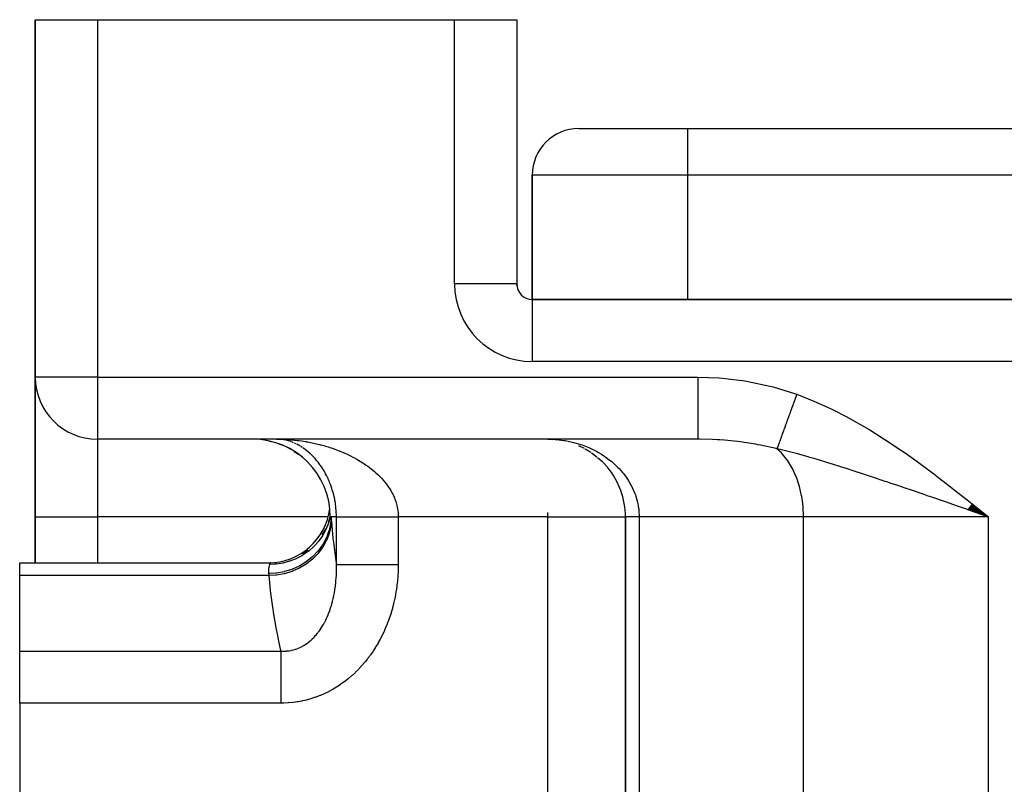
# Model space of a CAD drawing. Extents: x 24 to 1506, y -841 to 283.
# Drawn here: x 442 to 505, y -504 to -455 of the extents above; entities that cross this region are included whole.
import ezdxf

# ---------------------------------------------------------------- set-up
doc = ezdxf.new("R2010")
doc.units = 0
doc.linetypes.add('DASHED', pattern=[11.05, 8.7, -2.35])
doc.layers.get('0').update_dxf_attribs({"linetype": 'CONTINUOUS'})
doc.layers.add('NEVIDI', color=4, linetype='DASHED')

msp = doc.modelspace()

# ---------------------------------------------------------------- linework, layer by layer
at = {"color": 2}
for p, q in [((443, -455.020944), (443, -478.020944)), ((443, -455.020944), (447, -455.020944)), ((443, -478.020944), (443, -455.020944)), ((447, -455.020944), (470, -455.020944)), ((470, -455.020944), (474, -455.020944)), ((474, -455.020944), (474, -472.020944)), ((474, -455.020944), (474, -472.020944)), ((478, -462.020944), (485, -462.020944)), ((485, -462.020944), (601, -462.020944)), ((485, -462.020944), (601, -462.020944)), ((475, -473.020944), (475, -465.020944)), ((475, -465.020944), (475, -473.020944)), ((474, -472.020944), (473.993023, -472.020944)), ((474, -472.130634), (474, -472.020944)), ((474, -472.130634), (474, -472.020944)), ((474, -472.130634), (474, -472.020944)), ((611, -473.020944), (475, -473.020944)), ((475, -473.020944), (611, -473.020944)), ((475, -473.020944), (475, -473.027922)), ((443, -487.020944), (443, -478.020944)), ((443.003244, -478.020944), (443, -478.020944)), ((443, -478.020944), (443, -487.020944)), ((447, -482.0177), (447, -482.020944)), ((485.659967, -482.020944), (447, -482.020944)), ((485.659967, -482.020944), (447, -482.020944)), ((458.071307, -482.137545), (458.291934, -482.197841)), ((458.533428, -482.020944), (458.683222, -482.025006)), ((458.671551, -482.024657), (458.58545, -482.021473)), ((458.634868, -482.298672), (458.910455, -482.40661)), ((476, -482.020944), (476.503271, -482.045845)), ((476, -482.024997), (476, -482.020944)), ((476, -482.020944), (476.330383, -482.038194)), ((459.174143, -482.523164), (459.45695, -482.670329)), ((459.678728, -482.805214), (459.959907, -482.991901)), ((477.967998, -482.424535), (478.347986, -482.605861)), ((478.405102, -482.637397), (478.767941, -482.856072)), ((478.819929, -482.892022), (479.1644, -483.148395)), ((460.123575, -483.123349), (460.357757, -483.317532)), ((479.211801, -483.18893), (479.534191, -483.482283)), ((479.576873, -483.527238), (479.869758, -483.852321)), ((503.289598, -486.211917), (504.376476, -487.020944)), ((503.30057, -486.198157), (504.376476, -487.020944)), ((503.311542, -486.184398), (504.376476, -487.020944)), ((503.428951, -486.692689), (503.019364, -486.550851)), ((503.026934, -486.54131), (504.376476, -487.020944)), ((503.037834, -486.527642), (504.376476, -487.020944)), ((503.048739, -486.513967), (504.376476, -487.020944)), ((503.059649, -486.500285), (504.376476, -487.020944)), ((503.070564, -486.486596), (504.376476, -487.020944)), ((503.081484, -486.472902), (504.376476, -487.020944)), ((503.092409, -486.459202), (504.376476, -487.020944)), ((503.103338, -486.445496), (504.376476, -487.020944)), ((503.114271, -486.431786), (504.376476, -487.020944)), ((503.125208, -486.41807), (504.376476, -487.020944)), ((503.136149, -486.404349), (504.376476, -487.020944)), ((503.147094, -486.390624), (504.376476, -487.020944)), ((503.158041, -486.376895), (504.376476, -487.020944)), ((503.168992, -486.363162), (504.376476, -487.020944)), ((503.179946, -486.349425), (504.376476, -487.020944)), ((503.190903, -486.335685), (504.376476, -487.020944)), ((503.201862, -486.321942), (504.376476, -487.020944)), ((503.212823, -486.308196), (504.376476, -487.020944)), ((503.223786, -486.294448), (504.376476, -487.020944)), ((503.234751, -486.280697), (504.376476, -487.020944)), ((503.245718, -486.266944), (504.376476, -487.020944)), ((503.256687, -486.253189), (504.376476, -487.020944)), ((503.267656, -486.239433), (504.376476, -487.020944)), ((503.278627, -486.225675), (504.376476, -487.020944)), ((504.376476, -487.020944), (503.428951, -486.692689)), ((443, -487.020944), (443, -489.977725)), ((443, -489.977725), (443, -487.020944)), ((461.88145, -487.390315), (462, -487.020944)), ((461.906577, -487.359184), (461.892767, -487.400836)), ((462.000001, -487.020941), (461.906577, -487.359184)), ((462.000023, -487.020944), (462, -487.020944)), ((462.002819, -487.020944), (462.000023, -487.020944)), ((462.003628, -487.020944), (462.002819, -487.020944)), ((462.011653, -487.020944), (462.003628, -487.020944)), ((462.011657, -487.020944), (462.011653, -487.020944)), ((462.013231, -487.020944), (462.011657, -487.020944)), ((462.026298, -487.020944), (462.013231, -487.020944)), ((462.028586, -487.020944), (462.026298, -487.020944)), ((462.04531, -487.020944), (462.028586, -487.020944)), ((480.995947, -487.020944), (481, -487.020944)), ((481, -487.020944), (481, -549.020944)), ((481, -549.020944), (481, -487.020944)), ((461.477868, -488.18272), (461.701726, -487.797721)), ((460.203091, -489.407469), (460.571183, -489.15663)), ((442, -489.977725), (458.138339, -489.977726)), ((442, -490.804404), (442, -489.977725)), ((458.136732, -489.981693), (458.524429, -489.962974)), ((458.138339, -489.977726), (458.136732, -489.981693)), ((442, -495.655204), (442, -490.804404)), ((442, -499.013592), (442, -495.655204)), ((442, -499.013592), (442, -509.346607))]:
    msp.add_line(p, q, dxfattribs=at)
for centre, radius, start, end in [((478, -465.020944), 3, 90, 180), ((475, -472.020944), 1, 180, 270), ((447, -478.020944), 4, 180, 270), ((457, -487.020944), 5, 0, 90), ((476, -487.020944), 5, 0, 39.578327), ((458, -485.977725), 4, 270, 352.927636)]:
    msp.add_arc(centre, radius, start, end, dxfattribs=at)
at = {"layer": 'NEVIDI', "color": 7, "linetype": 'CONTINUOUS'}
for p, q in [((447, -455.020944), (447, -478.020944)), ((470, -472.020944), (470, -455.020944)), ((485, -462.020944), (485, -465.020944)), ((485, -465.020944), (475, -465.020944)), ((485, -465.020944), (485, -473.020944)), ((601, -465.020944), (485, -465.020944)), ((473.993023, -472.020944), (470, -472.020944)), ((475, -473.027922), (475, -477.020944)), ((611, -477.020944), (475, -477.020944)), ((447, -478.020944), (443.003244, -478.020944)), ((447, -478.020944), (485.659967, -478.020944)), ((447, -478.020944), (447, -482.0177)), ((485.659967, -478.020944), (487.040474, -478.071902)), ((485.659967, -478.020944), (485.659967, -478.246368)), ((485.659967, -478.246368), (485.659967, -478.462974)), ((485.659967, -478.462974), (485.659967, -478.485874)), ((485.659967, -478.485874), (485.659967, -478.747281)), ((487.040474, -478.071902), (487.252934, -478.088818)), ((487.252934, -478.088818), (488.682442, -478.265883)), ((488.682442, -478.265883), (488.893, -478.301288)), ((488.893, -478.301288), (490.302189, -478.601718)), ((490.302189, -478.601718), (490.508188, -478.655278)), ((485.659967, -478.747281), (485.659967, -478.989221)), ((485.659967, -478.989221), (485.659967, -479.011576)), ((485.659967, -479.011576), (485.659967, -479.236639)), ((485.659967, -479.236639), (485.659967, -479.498214)), ((490.508188, -478.655278), (491.893754, -479.084062)), ((491.893754, -479.084062), (492.029637, -479.132838)), ((491.987781, -479.248035), (491.935137, -479.392914)), ((491.994955, -479.228292), (491.987781, -479.248035)), ((492.029639, -479.132839), (491.994955, -479.228292)), ((492.029637, -479.132838), (492.764929, -479.414831)), ((485.659967, -479.498214), (485.659967, -479.519606)), ((485.659967, -479.519606), (485.659967, -479.706584)), ((485.659967, -479.706584), (485.659967, -479.980961)), ((491.75722, -479.882551), (491.7502, -479.901873)), ((491.763852, -479.864299), (491.75722, -479.882551)), ((491.769753, -479.84806), (491.763852, -479.864299)), ((491.809091, -479.7398), (491.769753, -479.84806)), ((491.816169, -479.72032), (491.809091, -479.7398)), ((491.868395, -479.576591), (491.816169, -479.72032)), ((491.875512, -479.557005), (491.868395, -479.576591)), ((491.90211, -479.483806), (491.875512, -479.557005)), ((491.908119, -479.467269), (491.90211, -479.483806)), ((491.92799, -479.412582), (491.908119, -479.467269)), ((491.935137, -479.392914), (491.92799, -479.412582)), ((492.764929, -479.414831), (493.140332, -479.570215)), ((493.140332, -479.570215), (494.002567, -479.955708)), ((485.659967, -479.980961), (485.659967, -480.001027)), ((485.659967, -480.001027), (485.659967, -480.149648)), ((485.659967, -480.149648), (485.659967, -480.428501)), ((485.659967, -480.428501), (485.659967, -480.446874)), ((485.659967, -480.446874), (485.659967, -480.559002)), ((491.527792, -480.513956), (491.521133, -480.532284)), ((491.5772, -480.377982), (491.527792, -480.513956)), ((491.58397, -480.359352), (491.5772, -480.377982)), ((491.628383, -480.237123), (491.58397, -480.359352)), ((491.634141, -480.221277), (491.628383, -480.237123)), ((491.641013, -480.202364), (491.634141, -480.221277)), ((491.691845, -480.062469), (491.641013, -480.202364)), ((491.698796, -480.043341), (491.691845, -480.062469)), ((491.7502, -479.901873), (491.698796, -480.043341)), ((494.002567, -479.955708), (494.368628, -480.131193)), ((494.368628, -480.131193), (495.208907, -480.55993)), ((485.659967, -480.559002), (485.659967, -480.833018)), ((485.659967, -480.833018), (485.659967, -480.849373)), ((485.659967, -480.849373), (485.659967, -480.927979)), ((485.659967, -480.927979), (485.659967, -481.187328)), ((491.307676, -481.119734), (491.263471, -481.241391)), ((491.313784, -481.102925), (491.307676, -481.119734)), ((491.359204, -480.977925), (491.313784, -481.102925)), ((491.36546, -480.960709), (491.359204, -480.977925)), ((491.371402, -480.944355), (491.36546, -480.960709)), ((491.376698, -480.92978), (491.371402, -480.944355)), ((491.412031, -480.83254), (491.376698, -480.92978)), ((491.418434, -480.81492), (491.412031, -480.83254)), ((491.466042, -480.683898), (491.418434, -480.81492)), ((491.472589, -480.66588), (491.466042, -480.683898)), ((491.497119, -480.598373), (491.472589, -480.66588)), ((491.502653, -480.583142), (491.497119, -480.598373)), ((491.521133, -480.532284), (491.502653, -480.583142)), ((495.208907, -480.55993), (495.565428, -480.752492)), ((495.565428, -480.752492), (496.385063, -481.21843)), ((485.659967, -481.187328), (485.659967, -481.201329)), ((485.659967, -481.201329), (485.659967, -481.250712)), ((485.659967, -481.250712), (485.659967, -481.485047)), ((485.659967, -481.485047), (485.659967, -481.496492)), ((485.659967, -481.496492), (485.659967, -481.522064)), ((485.659967, -481.522064), (485.659967, -481.72086)), ((485.659967, -481.72086), (485.659967, -481.729561)), ((485.659967, -481.729561), (485.659967, -481.73771)), ((485.659967, -481.73771), (485.659967, -481.890558)), ((491.072775, -481.7662), (491.044692, -481.843487)), ((491.077904, -481.752083), (491.072775, -481.7662)), ((491.116436, -481.646041), (491.077904, -481.752083)), ((491.121779, -481.631336), (491.116436, -481.646041)), ((491.141915, -481.57592), (491.121779, -481.631336)), ((491.146506, -481.563286), (491.141915, -481.57592)), ((491.161847, -481.521065), (491.146506, -481.563286)), ((491.167397, -481.505793), (491.161847, -481.521065)), ((491.208913, -481.391537), (491.167397, -481.505793)), ((491.214651, -481.375745), (491.208913, -481.391537)), ((491.252587, -481.271344), (491.214651, -481.375745)), ((491.257549, -481.257687), (491.252587, -481.271344)), ((491.263471, -481.241391), (491.257549, -481.257687)), ((496.385063, -481.21843), (496.734727, -481.426771)), ((496.734727, -481.426771), (497.536812, -481.925373)), ((447, -482.020944), (447, -487.020944)), ((458.533428, -482.020944), (458.714243, -482.02239)), ((458.714243, -482.02239), (458.823314, -482.024658)), ((458.823314, -482.024658), (459.00383, -482.030711)), ((459.085971, -482.079744), (458.989704, -482.060926)), ((459.00383, -482.030711), (459.1127, -482.035745)), ((459.1127, -482.035745), (459.292661, -482.046348)), ((459.224028, -482.112611), (459.167333, -482.098552)), ((459.276066, -482.126885), (459.224028, -482.112611)), ((459.355264, -482.150599), (459.276066, -482.126885)), ((459.292661, -482.046348), (459.401236, -482.054121)), ((459.36199, -482.152724), (459.355264, -482.150599)), ((459.401236, -482.054121), (459.483658, -482.060713)), ((459.499883, -482.20014), (459.413864, -482.169698)), ((459.483658, -482.060713), (459.580719, -482.069243)), ((459.637856, -482.255012), (459.551869, -482.219936)), ((459.580719, -482.069243), (459.68903, -482.079743)), ((459.68903, -482.079743), (459.868169, -482.099389)), ((459.775758, -482.317422), (459.689797, -482.277622)), ((459.833534, -482.345862), (459.827481, -482.342818)), ((459.913384, -482.387435), (459.833534, -482.345862)), ((459.868169, -482.099389), (459.976097, -482.112604)), ((459.964898, -482.415673), (459.913384, -482.387435)), ((460.050371, -482.465023), (459.964898, -482.415673)), ((459.976097, -482.112604), (460.15457, -482.136744)), ((460.15457, -482.136744), (460.262411, -482.152723)), ((460.262411, -482.152723), (460.428331, -482.179373)), ((460.428331, -482.179373), (460.440373, -482.181405)), ((460.440373, -482.181405), (460.547903, -482.200145)), ((460.547903, -482.200145), (460.725525, -482.233453)), ((460.725525, -482.233453), (460.832621, -482.254968)), ((460.832621, -482.254968), (461.00968, -482.292937)), ((461.00968, -482.292937), (461.116457, -482.3173)), ((461.116457, -482.3173), (461.29292, -482.360021)), ((461.29292, -482.360021), (461.352054, -482.375033)), ((461.352054, -482.375033), (461.399436, -482.387316)), ((461.399436, -482.387316), (461.575068, -482.43485)), ((476, -482.020944), (476.465957, -482.037071)), ((476.465957, -482.037071), (476.544995, -482.043012)), ((476.544995, -482.043012), (476.562576, -482.04446)), ((476.562576, -482.04446), (477.022918, -482.098952)), ((477.022918, -482.098952), (477.117526, -482.114151)), ((477.117526, -482.114151), (477.316268, -482.150608)), ((477.316268, -482.150608), (477.571181, -482.206525)), ((477.571181, -482.206525), (477.665116, -482.229781)), ((477.665116, -482.229781), (478.066571, -482.345863)), ((478.066571, -482.345863), (478.112051, -482.360772)), ((478.112051, -482.360772), (478.203651, -482.391922)), ((478.203651, -482.391922), (478.634453, -482.559419)), ((485.659967, -481.890558), (485.659967, -481.894186)), ((485.659967, -481.894186), (485.659967, -481.896296)), ((485.659967, -481.896296), (485.659967, -481.989128)), ((485.659967, -481.989128), (485.659967, -481.991083)), ((485.659967, -481.991083), (485.659967, -481.993838)), ((485.659967, -481.993838), (485.659967, -482.020944)), ((485.773098, -482.021257), (485.659975, -482.020944)), ((486.615554, -482.043003), (485.773098, -482.021257)), ((486.914115, -482.058803), (486.615554, -482.043003)), ((487.083126, -482.069595), (486.914115, -482.058803)), ((487.372421, -482.091159), (487.083126, -482.069595)), ((487.993493, -482.150631), (487.372421, -482.091159)), ((488.21912, -482.176686), (487.993493, -482.150631)), ((488.38695, -482.197605), (488.21912, -482.176686)), ((489.363964, -482.345864), (488.38695, -482.197605)), ((489.51847, -482.373523), (489.363964, -482.345864)), ((489.686189, -482.404874), (489.51847, -482.373523)), ((490.701141, -482.625256), (489.686189, -482.404874)), ((490.852137, -482.373414), (490.826286, -482.444554)), ((490.855786, -482.363369), (490.852137, -482.373414)), ((490.869698, -482.325083), (490.855786, -482.363369)), ((490.872891, -482.316298), (490.869698, -482.325083)), ((490.883622, -482.286765), (490.872891, -482.316298)), ((490.887538, -482.275988), (490.883622, -482.286765)), ((490.917306, -482.194064), (490.887538, -482.275988)), ((490.921476, -482.182588), (490.917306, -482.194064)), ((490.949434, -482.105645), (490.921476, -482.182588)), ((490.953132, -482.095469), (490.949434, -482.105645)), ((490.957559, -482.083283), (490.953132, -482.095469)), ((490.991039, -481.991145), (490.957559, -482.083283)), ((490.99571, -481.978289), (490.991039, -481.991145)), ((491.030948, -481.881312), (490.99571, -481.978289)), ((491.035844, -481.867838), (491.030948, -481.881312)), ((491.040517, -481.854976), (491.035844, -481.867838)), ((491.044692, -481.843487), (491.040517, -481.854976)), ((497.536812, -481.925373), (497.879781, -482.147032)), ((497.879781, -482.147032), (498.66704, -482.673877)), ((460.186464, -482.550195), (460.101511, -482.496065)), ((460.296543, -482.625223), (460.237181, -482.584066)), ((460.321379, -482.642933), (460.296543, -482.625223)), ((460.371655, -482.679688), (460.321379, -482.642933)), ((460.455113, -482.74343), (460.371655, -482.679688)), ((460.50492, -482.783138), (460.455113, -482.74343)), ((460.587259, -482.851608), (460.50492, -482.783138)), ((460.636373, -482.894179), (460.587259, -482.851608)), ((460.717554, -482.967487), (460.636373, -482.894179)), ((460.735033, -482.983765), (460.717554, -482.967487)), ((460.76606, -483.013102), (460.735033, -482.983765)), ((460.845569, -483.090933), (460.76606, -483.013102)), ((461.575068, -482.43485), (461.6808, -482.465014)), ((461.6808, -482.465014), (461.854979, -482.517302)), ((461.854979, -482.517302), (461.959418, -482.550239)), ((461.959418, -482.550239), (462.131427, -482.60715)), ((462.131427, -482.60715), (462.23458, -482.64291)), ((462.23458, -482.64291), (462.23932, -482.644583)), ((462.23932, -482.644583), (462.404818, -482.704683)), ((462.404818, -482.704683), (462.507039, -482.743473)), ((462.507039, -482.743473), (462.675252, -482.810172)), ((462.675252, -482.810172), (462.775834, -482.851815)), ((462.775834, -482.851815), (462.941295, -482.923297)), ((462.941295, -482.923297), (463.039988, -482.967761)), ((463.039988, -482.967761), (463.074767, -482.983765)), ((463.074767, -482.983765), (463.202039, -483.043865)), ((463.202039, -483.043865), (463.298566, -483.0911)), ((478.634453, -482.559419), (478.721521, -482.597691)), ((478.721521, -482.597691), (478.782007, -482.6252)), ((478.782007, -482.6252), (479.130772, -482.799333)), ((479.130772, -482.799333), (479.21417, -482.845112)), ((479.21417, -482.845112), (479.449679, -482.983765)), ((479.449679, -482.983765), (479.603148, -483.082086)), ((490.75576, -482.638664), (490.701141, -482.625256)), ((490.771471, -482.595405), (490.755753, -482.638659)), ((490.957638, -482.686463), (490.755753, -482.638659)), ((491.041823, -482.905732), (490.755757, -482.638663)), ((490.774281, -482.587674), (490.771471, -482.595405)), ((490.796008, -482.527881), (490.774281, -482.587674)), ((490.799104, -482.519362), (490.796008, -482.527881)), ((490.802071, -482.511196), (490.799104, -482.519362)), ((490.804734, -482.503866), (490.802071, -482.511196)), ((490.822912, -482.45384), (490.804734, -482.503866)), ((490.826286, -482.444554), (490.822912, -482.45384)), ((491.73585, -482.881668), (490.957638, -482.686463)), ((491.114492, -482.983756), (491.041823, -482.905732)), ((491.398664, -483.335879), (491.114492, -482.983756)), ((491.827559, -482.905731), (491.73585, -482.881668)), ((492.076889, -482.972183), (491.827559, -482.905731)), ((492.772768, -483.165004), (492.076889, -482.972183)), ((498.66704, -482.673877), (499.002665, -482.90573)), ((499.002665, -482.90573), (499.775128, -483.454538)), ((460.893052, -483.139299), (460.845569, -483.090933)), ((460.970977, -483.221879), (460.893052, -483.139299)), ((460.99399, -483.247057), (460.970977, -483.221879)), ((461.017359, -483.273006), (460.99399, -483.247057)), ((461.093576, -483.360394), (461.017359, -483.273006)), ((461.138904, -483.414453), (461.093576, -483.360394)), ((461.1393, -483.414932), (461.138904, -483.414453)), ((461.213243, -483.506688), (461.1393, -483.414932)), ((461.257547, -483.563888), (461.213243, -483.506688)), ((461.329942, -483.661191), (461.257547, -483.563888)), ((461.373136, -483.72165), (461.329942, -483.661191)), ((463.298566, -483.0911), (463.456775, -483.171743)), ((463.456775, -483.171743), (463.551328, -483.221936)), ((463.551328, -483.221936), (463.705683, -483.307263)), ((463.705683, -483.307263), (463.797886, -483.360338)), ((463.797886, -483.360338), (463.843408, -483.387148)), ((463.843408, -483.387148), (463.948482, -483.450621)), ((463.948482, -483.450621), (464.038285, -483.506696)), ((464.038285, -483.506696), (464.184955, -483.602117)), ((464.184955, -483.602117), (464.272106, -483.661209)), ((464.272106, -483.661209), (464.414569, -483.761941)), ((479.603148, -483.082086), (479.681539, -483.134915)), ((479.681539, -483.134915), (480.046374, -483.406557)), ((480.046374, -483.406557), (480.056716, -483.414932)), ((480.056716, -483.414932), (480.119182, -483.466384)), ((480.119182, -483.466384), (480.452831, -483.769033)), ((491.45437, -483.414923), (491.398664, -483.335879)), ((491.712939, -483.836201), (491.45437, -483.414923)), ((492.871965, -483.193303), (492.772768, -483.165004)), ((493.221552, -483.294503), (492.871965, -483.193303)), ((493.362188, -483.335831), (493.221552, -483.294503)), ((494.036634, -483.538448), (493.362188, -483.335831)), ((494.393919, -483.648446), (494.036634, -483.538448)), ((494.992346, -483.83624), (494.393919, -483.648446)), ((499.775128, -483.454538), (500.103774, -483.694)), ((461.44352, -483.824317), (461.373136, -483.72165)), ((461.485436, -483.888071), (461.44352, -483.824317)), ((461.500187, -483.910998), (461.485436, -483.888071)), ((461.553724, -483.99648), (461.500187, -483.910998)), ((461.594132, -484.06349), (461.553724, -483.99648)), ((461.659587, -484.176992), (461.594132, -484.06349)), ((461.698126, -484.246938), (461.659587, -484.176992)), ((461.760145, -484.364886), (461.698126, -484.246938)), ((464.414569, -483.761941), (464.499122, -483.824319)), ((464.499122, -483.824319), (464.530949, -483.848328)), ((464.530949, -483.848328), (464.63721, -483.930691)), ((464.63721, -483.930691), (464.718908, -483.996447)), ((464.718908, -483.996447), (464.851683, -484.108211)), ((464.851683, -484.108211), (464.92976, -484.177008)), ((464.92976, -484.177008), (465.055665, -484.293268)), ((465.055665, -484.293268), (465.124604, -484.359975)), ((480.452831, -483.769033), (480.51887, -483.835217)), ((480.51887, -483.835217), (480.591732, -483.910998)), ((480.591732, -483.910998), (480.816717, -484.165721)), ((480.816717, -484.165721), (480.874601, -484.237045)), ((480.874601, -484.237045), (481.044521, -484.463069)), ((491.753016, -483.91099), (491.712939, -483.836201)), ((491.978663, -484.397171), (491.753016, -483.91099)), ((495.233466, -483.913027), (494.992346, -483.83624)), ((495.351241, -483.950745), (495.233466, -483.913027)), ((495.601252, -484.031245), (495.351241, -483.950745)), ((496.464525, -484.313226), (495.601252, -484.031245)), ((496.718712, -484.397285), (496.464525, -484.313226)), ((500.103774, -483.694), (500.863174, -484.259515)), ((500.863174, -484.259515), (501.187266, -484.505539)), ((461.796476, -484.437371), (461.760145, -484.364886)), ((461.809023, -484.463037), (461.796476, -484.437371)), ((461.854867, -484.559775), (461.809023, -484.463037)), ((461.888968, -484.635007), (461.854867, -484.559775)), ((461.943615, -484.762142), (461.888968, -484.635007)), ((461.975482, -484.840489), (461.943615, -484.762142)), ((462.02617, -484.972547), (461.975482, -484.840489)), ((465.124604, -484.359975), (465.129549, -484.364849)), ((465.129549, -484.364849), (465.24814, -484.485563)), ((465.24814, -484.485563), (465.317396, -484.559723)), ((465.317396, -484.559723), (465.428516, -484.685108)), ((465.428516, -484.685108), (465.493231, -484.762211)), ((465.493231, -484.762211), (465.596378, -484.892286)), ((465.596378, -484.892286), (465.612828, -484.913937)), ((465.612828, -484.913937), (465.6563, -484.97248)), ((481.044521, -484.463069), (481.131518, -484.590068)), ((481.131518, -484.590068), (481.180799, -484.666024)), ((481.180799, -484.666024), (481.396019, -485.041286)), ((492.005055, -484.463029), (491.978663, -484.397171)), ((492.190775, -485.008106), (492.005055, -484.463029)), ((496.842569, -484.438392), (496.718712, -484.397285)), ((497.728117, -484.73475), (496.842569, -484.438392)), ((497.82298, -484.766721), (497.728117, -484.73475)), ((498.114447, -484.865182), (497.82298, -484.766721)), ((498.535774, -485.008072), (498.114447, -484.865182)), ((501.187266, -484.505539), (501.936722, -485.083573)), ((462.055564, -485.053924), (462.02617, -484.972547)), ((462.058093, -485.061111), (462.055564, -485.053924)), ((462.102013, -485.191062), (462.058093, -485.061111)), ((462.128763, -485.27561), (462.102013, -485.191062)), ((462.170498, -485.417497), (462.128763, -485.27561)), ((462.194159, -485.504448), (462.170498, -485.417497)), ((462.230337, -485.648956), (462.194159, -485.504448)), ((465.6563, -484.97248), (465.751088, -485.107531)), ((465.751088, -485.107531), (465.80598, -485.191072)), ((465.80598, -485.191072), (465.891868, -485.331255)), ((465.891868, -485.331255), (465.940963, -485.41755)), ((465.940963, -485.41755), (465.98593, -485.501332)), ((465.98593, -485.501332), (466.016515, -485.561327)), ((466.016515, -485.561327), (466.058807, -485.648985)), ((481.396019, -485.041286), (481.406094, -485.061009)), ((481.406094, -485.061009), (481.436442, -485.121872)), ((481.436442, -485.121872), (481.607599, -485.518102)), ((481.607599, -485.518102), (481.638262, -485.602194)), ((492.205951, -485.061105), (492.190775, -485.008106)), ((492.345236, -485.657371), (492.205951, -485.061105)), ((499.019067, -485.172673), (498.535774, -485.008072)), ((499.41398, -485.307641), (499.019067, -485.172673)), ((500.238107, -485.590405), (499.41398, -485.307641)), ((500.334239, -485.62347), (500.238107, -485.590405)), ((501.936722, -485.083573), (502.257631, -485.334423)), ((502.257631, -485.334423), (502.99936, -485.920196)), ((462.240928, -485.694458), (462.230337, -485.648956)), ((462.250506, -485.73709), (462.240928, -485.694458)), ((462.281138, -485.884755), (462.250506, -485.73709)), ((462.297895, -485.974766), (462.281138, -485.884755)), ((462.322742, -486.125397), (462.297895, -485.974766)), ((462.335967, -486.217354), (462.322742, -486.125397)), ((462.352653, -486.351588), (462.335967, -486.217354)), ((466.058807, -485.648985), (466.123253, -485.795519)), ((466.123253, -485.795519), (466.158738, -485.884775)), ((466.158738, -485.884775), (466.211824, -486.034098)), ((466.211824, -486.034098), (466.236758, -486.113067)), ((466.236758, -486.113067), (466.240444, -486.125353)), ((466.240444, -486.125353), (466.281908, -486.277927)), ((481.638262, -485.602194), (481.669726, -485.694518)), ((481.669726, -485.694518), (481.760079, -486.008957)), ((481.760079, -486.008957), (481.780287, -486.094575)), ((481.780287, -486.094575), (481.814413, -486.261569)), ((492.352087, -485.694454), (492.345236, -485.657371)), ((492.439106, -486.332604), (492.352087, -485.694454)), ((500.432793, -485.657383), (500.334239, -485.62347)), ((500.735839, -485.761749), (500.432793, -485.657383)), ((501.669633, -486.083978), (500.735839, -485.761749)), ((502.075189, -486.224152), (501.669633, -486.083978)), ((502.388718, -486.332589), (502.075189, -486.224152)), ((502.99936, -485.920196), (503.3193, -486.174859)), ((503.3193, -486.174859), (504.057422, -486.765174)), ((462.354825, -486.371132), (462.352653, -486.351588)), ((462.364337, -486.464878), (462.354825, -486.371132)), ((462.37685, -486.620726), (462.364337, -486.464878)), ((462.38245, -486.71544), (462.37685, -486.620726)), ((462.388392, -486.87179), (462.38245, -486.71544)), ((466.281908, -486.277927), (466.303351, -486.371122)), ((466.303351, -486.371122), (466.33256, -486.526093)), ((466.33256, -486.526093), (466.346482, -486.620767)), ((466.346482, -486.620767), (466.359763, -486.739248)), ((466.359763, -486.739248), (466.363039, -486.777105)), ((466.363039, -486.777105), (466.369184, -486.871779)), ((476, -487.020944), (476, -486.739094)), ((481.814413, -486.261569), (481.829955, -486.351678)), ((481.829955, -486.351678), (481.852505, -486.510499)), ((481.852505, -486.510499), (481.86228, -486.597718)), ((481.86228, -486.597718), (481.883721, -487.020944)), ((492.440835, -486.351676), (492.439106, -486.332604)), ((492.470596, -487.020944), (492.440835, -486.351676)), ((502.626326, -486.414802), (502.388718, -486.332589)), ((503.019364, -486.550851), (502.626326, -486.414802)), ((504.057422, -486.765174), (504.376476, -487.020944)), ((443, -487.020944), (447, -487.020944)), ((461.860335, -487.020944), (447, -487.020944)), ((447, -487.020944), (447, -489.977726)), ((461.886477, -487.419304), (461.741453, -487.781472)), ((462.011219, -487.452228), (461.915881, -487.898099)), ((462.012682, -487.441972), (462.011219, -487.452228)), ((462.015539, -487.421273), (462.012682, -487.441972)), ((462.04531, -487.020936), (462.015539, -487.421273)), ((462.058931, -487.217743), (462.026465, -487.620395)), ((462.390246, -487.020944), (462.04531, -487.020944)), ((462.04531, -487.020944), (462.04602, -487.031375)), ((462.04602, -487.031375), (462.048437, -487.06669)), ((462.048437, -487.06669), (462.051928, -487.117334)), ((462.051928, -487.117334), (462.052832, -487.13037)), ((462.052832, -487.13037), (462.058931, -487.217743)), ((462.058931, -487.217743), (462.066384, -487.321068)), ((462.066384, -487.321068), (462.165227, -488.390964)), ((462.389995, -486.965942), (462.388392, -486.87179)), ((462.390246, -487.020944), (462.389995, -486.965942)), ((462.390246, -487.020942), (462.393974, -487.020942)), ((462.390246, -490.086181), (462.390246, -487.020944)), ((462.393974, -487.020942), (462.401693, -487.020942)), ((462.401693, -487.020942), (462.415364, -487.020942)), ((462.415364, -487.020942), (462.426062, -487.020943)), ((462.426062, -487.020943), (462.442815, -487.020943)), ((462.442815, -487.020943), (462.444125, -487.020943)), ((462.444125, -487.020943), (462.457772, -487.020943)), ((462.457772, -487.020943), (462.480184, -487.020943)), ((462.480184, -487.020943), (462.496763, -487.020943)), ((462.496763, -487.020943), (462.523503, -487.020944)), ((462.523503, -487.020944), (462.542975, -487.020944)), ((462.542975, -487.020944), (462.571182, -487.020944)), ((462.571182, -487.020944), (462.573994, -487.020944)), ((462.573994, -487.020944), (462.596327, -487.020944)), ((462.596327, -487.020944), (462.631493, -487.020944)), ((462.631493, -487.020944), (462.656694, -487.020944)), ((462.656694, -487.020944), (462.696046, -487.020944)), ((462.696046, -487.020944), (462.723948, -487.020945)), ((462.723948, -487.020945), (462.762628, -487.020945)), ((462.762628, -487.020945), (462.767368, -487.020945)), ((462.767368, -487.020945), (462.797989, -487.020945)), ((462.797989, -487.020945), (462.845489, -487.020945)), ((462.845489, -487.020945), (462.878702, -487.020945)), ((462.878702, -487.020945), (462.930047, -487.020945)), ((462.930047, -487.020945), (462.965945, -487.020945)), ((462.965945, -487.020945), (463.014146, -487.020945)), ((463.014146, -487.020945), (463.021094, -487.020945)), ((463.021094, -487.020945), (463.059523, -487.020945)), ((463.059523, -487.020945), (463.118404, -487.020945)), ((463.118404, -487.020945), (463.159266, -487.020945)), ((463.159266, -487.020945), (463.22172, -487.020945)), ((463.22172, -487.020945), (463.265002, -487.020945)), ((463.265002, -487.020945), (463.321372, -487.020945)), ((463.321372, -487.020945), (463.330939, -487.020945)), ((463.330939, -487.020945), (463.376526, -487.020945)), ((463.376526, -487.020945), (463.445787, -487.020945)), ((463.445787, -487.020945), (463.493622, -487.020945)), ((463.493622, -487.020945), (463.566139, -487.020944)), ((463.566139, -487.020944), (463.616073, -487.020944)), ((463.616073, -487.020944), (463.679267, -487.020944)), ((463.679267, -487.020944), (463.691687, -487.020944)), ((463.691687, -487.020944), (463.743663, -487.020944)), ((463.743663, -487.020944), (463.822234, -487.020944)), ((463.822234, -487.020944), (463.876152, -487.020944)), ((463.876152, -487.020944), (463.957553, -487.020945)), ((463.957553, -487.020945), (464.013286, -487.020945)), ((464.013286, -487.020945), (464.081904, -487.020945)), ((464.081904, -487.020945), (464.097314, -487.020945)), ((464.097314, -487.020945), (464.154808, -487.020945)), ((464.154808, -487.020945), (464.241335, -487.020945)), ((464.241335, -487.020945), (464.300461, -487.020945)), ((464.300461, -487.020945), (464.389301, -487.020946)), ((464.389301, -487.020946), (464.449978, -487.020946)), ((464.449978, -487.020946), (464.522579, -487.020946)), ((464.522579, -487.020946), (464.541019, -487.020946)), ((464.541019, -487.020946), (464.603074, -487.020947)), ((464.603074, -487.020947), (464.696115, -487.020947)), ((464.696115, -487.020947), (464.75946, -487.020948)), ((464.75946, -487.020948), (464.854197, -487.020948)), ((464.854197, -487.020948), (464.918796, -487.020948)), ((464.918796, -487.020948), (464.993886, -487.020949)), ((464.993886, -487.020949), (465.015276, -487.020949)), ((465.015276, -487.020949), (465.08082, -487.020949)), ((465.08082, -487.020949), (465.178773, -487.020949)), ((465.178773, -487.020949), (465.245247, -487.02095)), ((465.245247, -487.02095), (465.344622, -487.02095)), ((465.344622, -487.02095), (465.411817, -487.02095)), ((465.411817, -487.02095), (465.488275, -487.02095)), ((465.488275, -487.02095), (465.51221, -487.02095)), ((465.51221, -487.02095), (465.580205, -487.02095)), ((465.580205, -487.02095), (465.681518, -487.02095)), ((465.681518, -487.02095), (465.750071, -487.02095)), ((465.750071, -487.02095), (465.85215, -487.02095)), ((465.85215, -487.02095), (465.921097, -487.020949)), ((465.921097, -487.020949), (465.997264, -487.020949)), ((465.997264, -487.020949), (466.023682, -487.020949)), ((466.023682, -487.020949), (466.092963, -487.020948)), ((466.092963, -487.020948), (466.195898, -487.020947)), ((466.195898, -487.020947), (466.26535, -487.020946)), ((466.26535, -487.020946), (466.368348, -487.020944)), ((466.368348, -487.020944), (466.372901, -487.020944)), ((466.369184, -486.871779), (466.372901, -487.020944)), ((476, -487.020944), (466.372901, -487.020944)), ((466.372901, -487.020944), (466.372901, -490.086181)), ((476, -487.020944), (480.995947, -487.020944)), ((476, -521.293491), (476, -487.020944)), ((481.0016, -487.020944), (481, -487.020944)), ((481.002568, -487.020944), (481.0016, -487.020944)), ((481.010238, -487.020944), (481.002568, -487.020944)), ((481.012512, -487.020944), (481.010238, -487.020944)), ((481.026349, -487.020944), (481.012512, -487.020944)), ((481.029924, -487.020944), (481.026349, -487.020944)), ((481.031002, -487.020944), (481.029924, -487.020944)), ((481.049898, -487.020944), (481.031002, -487.020944)), ((481.054768, -487.020944), (481.049898, -487.020944)), ((481.080849, -487.020944), (481.054768, -487.020944)), ((481.087004, -487.020944), (481.080849, -487.020944)), ((481.119159, -487.020944), (481.087004, -487.020944)), ((481.123528, -487.020944), (481.119159, -487.020944)), ((481.126567, -487.020944), (481.123528, -487.020944)), ((481.164757, -487.020944), (481.126567, -487.020944)), ((481.173381, -487.020944), (481.164757, -487.020944)), ((481.217458, -487.020944), (481.173381, -487.020944)), ((481.227379, -487.020944), (481.217458, -487.020944)), ((481.276074, -487.020944), (481.227379, -487.020944)), ((481.277319, -487.020944), (481.276074, -487.020944)), ((481.288454, -487.020944), (481.277319, -487.020944)), ((481.344139, -487.020944), (481.288454, -487.020944)), ((481.35648, -487.020944), (481.344139, -487.020944)), ((481.417734, -487.020944), (481.35648, -487.020944)), ((481.431271, -487.020944), (481.417734, -487.020944)), ((481.486362, -487.020944), (481.431271, -487.020944)), ((481.498149, -487.020944), (481.486362, -487.020944)), ((481.512776, -487.020944), (481.498149, -487.020944)), ((481.585052, -487.020944), (481.512776, -487.020944)), ((481.600883, -487.020944), (481.585052, -487.020944)), ((481.678389, -487.020944), (481.600883, -487.020944)), ((481.69532, -487.020944), (481.678389, -487.020944)), ((481.751138, -487.020944), (481.69532, -487.020944)), ((481.777958, -487.020944), (481.751138, -487.020944)), ((481.795915, -487.020944), (481.777958, -487.020944)), ((481.883556, -487.020944), (481.795915, -487.020944)), ((481.883721, -487.020944), (481.883556, -487.020944)), ((492.470596, -487.020944), (481.883721, -487.020944)), ((481.883721, -487.020944), (481.883721, -549.020944)), ((492.470596, -613.5651), (492.470596, -487.020944)), ((504.376476, -487.020944), (492.470596, -487.020944)), ((504.376476, -613.5651), (504.376476, -487.020944)), ((461.71449, -487.838875), (461.528266, -488.182013)), ((461.741453, -487.781472), (461.722882, -487.821267)), ((461.907094, -487.928402), (461.748212, -488.359493)), ((461.915168, -488.117168), (461.754161, -488.539306)), ((461.910058, -487.918296), (461.907094, -487.928402)), ((461.915881, -487.898099), (461.910058, -487.918296)), ((461.92116, -488.097403), (461.915168, -488.117168)), ((461.924094, -488.087562), (461.92116, -488.097403)), ((462.02196, -487.650732), (461.924094, -488.087562)), ((462.025001, -487.630474), (462.02196, -487.650732)), ((462.026465, -487.620395), (462.025001, -487.630474)), ((461.230387, -488.605138), (460.969749, -488.896803)), ((461.242625, -488.589909), (461.230387, -488.605138)), ((461.269893, -488.555411), (461.242625, -488.589909)), ((461.494819, -488.235919), (461.269893, -488.555411)), ((461.505202, -488.219394), (461.494819, -488.235919)), ((461.528266, -488.182013), (461.505202, -488.219394)), ((461.735137, -488.388506), (461.515572, -488.797165)), ((461.740951, -488.567719), (461.519486, -488.968083)), ((461.739525, -488.378847), (461.735137, -488.388506)), ((461.748212, -488.359493), (461.739525, -488.378847)), ((461.749812, -488.548734), (461.740951, -488.567719)), ((461.754161, -488.539306), (461.749812, -488.548734)), ((462.165227, -488.390964), (462.183445, -488.553648)), ((462.183445, -488.553648), (462.193695, -488.642253)), ((462.193695, -488.642253), (462.329476, -489.678597)), ((460.581716, -489.241228), (460.26023, -489.466227)), ((460.597164, -489.229173), (460.581716, -489.241228)), ((460.631709, -489.201763), (460.597164, -489.229173)), ((460.92473, -488.941666), (460.631709, -489.201763)), ((461.200938, -489.228821), (460.872394, -489.572072)), ((461.203321, -489.390595), (460.873806, -489.726582)), ((460.938666, -488.927932), (460.92473, -488.941666)), ((460.969749, -488.896803), (460.938666, -488.927932)), ((461.207982, -489.220458), (461.200938, -489.228821)), ((461.217469, -489.374168), (461.203321, -489.390595)), ((461.221891, -489.2038), (461.207982, -489.220458)), ((461.224392, -489.36606), (461.217469, -489.374168)), ((461.498398, -488.82445), (461.221891, -489.2038)), ((461.502272, -488.994688), (461.224392, -489.36606)), ((461.504178, -488.815327), (461.498398, -488.82445)), ((461.513795, -488.976936), (461.502272, -488.994688)), ((461.515572, -488.797165), (461.504178, -488.815327)), ((461.519486, -488.968083), (461.513795, -488.976936)), ((458.111921, -490.04659), (458.122414, -490.018281)), ((458.122414, -490.018281), (458.124912, -490.011746)), ((458.124912, -490.011746), (458.136388, -489.982566)), ((458.136388, -489.982566), (458.13723, -489.98048)), ((458.13723, -489.98048), (458.138339, -489.977726)), ((458.933784, -489.99788), (458.543814, -490.058037)), ((458.953075, -489.993879), (458.933784, -489.99788)), ((458.996437, -489.984524), (458.953075, -489.993879)), ((459.376614, -489.880542), (458.996437, -489.984524)), ((459.395306, -489.874379), (459.376614, -489.880542)), ((459.437255, -489.860173), (459.395306, -489.874379)), ((459.802546, -489.713746), (459.437255, -489.860173)), ((459.820388, -489.705501), (459.802546, -489.713746)), ((459.860384, -489.686628), (459.820388, -489.705501)), ((460.20597, -489.499732), (459.860384, -489.686628)), ((460.446003, -489.914604), (460.031527, -490.168278)), ((460.222708, -489.489524), (460.20597, -489.499732)), ((460.26023, -489.466227), (460.222708, -489.489524)), ((460.455051, -489.90828), (460.446003, -489.914604)), ((460.473275, -489.895432), (460.455051, -489.90828)), ((460.848147, -489.594285), (460.473275, -489.895432)), ((460.849531, -489.748301), (460.474082, -490.043061)), ((460.856217, -489.586934), (460.848147, -489.594285)), ((460.865755, -489.733826), (460.849531, -489.748301)), ((460.872394, -489.572072), (460.856217, -489.586934)), ((460.873806, -489.726582), (460.865755, -489.733826)), ((462.329476, -489.678597), (462.354427, -489.849122)), ((462.354427, -489.849122), (462.390246, -490.086181)), ((458.037975, -490.479585), (458.038433, -490.455818)), ((458.040519, -490.590369), (458.037975, -490.479585)), ((458.038433, -490.455818), (458.049398, -490.310231)), ((458.045436, -490.654575), (458.040519, -490.590369)), ((458.047325, -490.673209), (458.045436, -490.654575)), ((458.496962, -490.644711), (458.047325, -490.673209)), ((458.049398, -490.310231), (458.051943, -490.290945)), ((458.051943, -490.290945), (458.057903, -490.251986)), ((458.057903, -490.251986), (458.073033, -490.175937)), ((458.073033, -490.175937), (458.076575, -490.161148)), ((458.076575, -490.161148), (458.100273, -490.07986)), ((458.100269, -490.079861), (458.101179, -490.077188)), ((458.479943, -490.064198), (458.100273, -490.07986)), ((458.101179, -490.077188), (458.111921, -490.04659)), ((458.499595, -490.062411), (458.479943, -490.064198)), ((458.508216, -490.6434), (458.496962, -490.644711)), ((458.543814, -490.058037), (458.499595, -490.062411)), ((458.530915, -490.640666), (458.508216, -490.6434)), ((459.01864, -490.552308), (458.530915, -490.640666)), ((459.029628, -490.549648), (459.01864, -490.552308)), ((459.051746, -490.544204), (459.029628, -490.549648)), ((459.523246, -490.39782), (459.051746, -490.544204)), ((459.523854, -490.534851), (459.052958, -490.678114)), ((459.533775, -490.393861), (459.523246, -490.39782)), ((459.544955, -490.527047), (459.523854, -490.534851)), ((459.554909, -490.385816), (459.533775, -490.393861)), ((459.55554, -490.523085), (459.544955, -490.527047)), ((460.001692, -490.184053), (459.554909, -490.385816)), ((460.002156, -490.325614), (459.55554, -490.523085)), ((460.011571, -490.178864), (460.001692, -490.184053)), ((460.022191, -490.31528), (460.002156, -490.325614)), ((460.031527, -490.168278), (460.011571, -490.178864)), ((460.032091, -490.310123), (460.022191, -490.31528)), ((460.446735, -490.061859), (460.032091, -490.310123)), ((460.464912, -490.049401), (460.446735, -490.061859)), ((460.474082, -490.043061), (460.464912, -490.049401)), ((462.38769, -490.761306), (462.393055, -490.595454)), ((462.393113, -490.187534), (462.390243, -490.086181)), ((462.390246, -490.086181), (462.410115, -490.086181)), ((462.393055, -490.595454), (462.393589, -490.570725)), ((462.393639, -490.212266), (462.393113, -490.187534)), ((462.393589, -490.570725), (462.395399, -490.404217)), ((462.394596, -490.269641), (462.393639, -490.212266)), ((462.395403, -490.379521), (462.394596, -490.269641)), ((462.395399, -490.404217), (462.395403, -490.379521)), ((462.410115, -490.086181), (462.442809, -490.086181)), ((462.442809, -490.086181), (462.454847, -490.086181)), ((462.454847, -490.086181), (462.509784, -490.086181)), ((462.509784, -490.086181), (462.571191, -490.086181)), ((462.571191, -490.086181), (462.586949, -490.086181)), ((462.586949, -490.086181), (462.670451, -490.086181)), ((462.670451, -490.086181), (462.762706, -490.086181)), ((462.762706, -490.086181), (462.778913, -490.086181)), ((462.778913, -490.086181), (462.889833, -490.086181)), ((462.889833, -490.086181), (463.014172, -490.086181)), ((463.014172, -490.086181), (463.027741, -490.086181)), ((463.027741, -490.086181), (463.164279, -490.086181)), ((463.164279, -490.086181), (463.321416, -490.086181)), ((463.321416, -490.086181), (463.329464, -490.086181)), ((463.329464, -490.086181), (463.489524, -490.086181)), ((463.489524, -490.086181), (463.67924, -490.086181)), ((463.67924, -490.086181), (463.860019, -490.086181)), ((463.860019, -490.086181), (464.071794, -490.086181)), ((464.071794, -490.086181), (464.081775, -490.086181)), ((464.081775, -490.086181), (464.270628, -490.086181)), ((464.270628, -490.086181), (464.500441, -490.086181)), ((464.500441, -490.086181), (464.52245, -490.086181)), ((464.52245, -490.086181), (464.714423, -490.086181)), ((464.714423, -490.086181), (464.958922, -490.086181)), ((464.958922, -490.086181), (464.993853, -490.086181)), ((464.993853, -490.086181), (465.184415, -490.086181)), ((465.184415, -490.086181), (465.439725, -490.086181)), ((465.439725, -490.086181), (465.488158, -490.086181)), ((465.488158, -490.086181), (465.673142, -490.086181)), ((465.673142, -490.086181), (465.935355, -490.086181)), ((465.935355, -490.086181), (465.997155, -490.086181)), ((465.997155, -490.086181), (466.172999, -490.086181)), ((466.172999, -490.086181), (466.372901, -490.086181)), ((466.363118, -490.548387), (466.34877, -490.810718)), ((466.364702, -490.509507), (466.363118, -490.548387)), ((466.371748, -490.245936), (466.364702, -490.509507)), ((466.37225, -490.206655), (466.371748, -490.245936)), ((466.372901, -490.086181), (466.37225, -490.206655)), ((458.06155, -490.804404), (442, -490.804404)), ((458.053299, -490.728818), (458.047323, -490.673206)), ((458.054236, -490.737462), (458.053299, -490.728818)), ((458.060724, -490.796889), (458.054236, -490.737462)), ((458.061551, -490.804405), (458.060724, -490.796889)), ((458.498979, -490.77657), (458.061549, -490.804404)), ((458.098974, -491.240488), (458.061549, -490.804404)), ((458.154415, -491.77031), (458.098974, -491.240488)), ((458.521542, -490.77396), (458.498979, -490.77657)), ((458.532734, -490.772622), (458.521542, -490.77396)), ((459.019676, -490.686101), (458.532734, -490.772622)), ((459.041941, -490.680788), (459.019676, -490.686101)), ((459.052958, -490.678114), (459.041941, -490.680788)), ((462.345385, -491.328898), (462.349749, -491.28753)), ((462.349749, -491.28753), (462.361482, -491.164935)), ((462.361482, -491.164935), (462.363609, -491.140482)), ((462.363609, -491.140482), (462.376107, -490.975819)), ((462.376107, -490.975819), (462.377701, -490.951268)), ((462.377701, -490.951268), (462.38663, -490.785886)), ((462.38663, -490.785886), (462.38767, -490.761775)), ((462.38767, -490.761775), (462.38769, -490.761306)), ((466.320749, -491.149318), (466.291906, -491.409207)), ((466.324503, -491.110557), (466.320749, -491.149318)), ((466.34611, -490.849442), (466.324503, -491.110557)), ((466.34877, -490.810718), (466.34611, -490.849442)), ((458.172508, -491.924866), (458.154415, -491.77031)), ((458.318796, -492.992475), (458.172508, -491.924866)), ((462.230073, -492.07507), (462.261063, -491.913867)), ((462.261063, -491.913867), (462.265391, -491.889812)), ((462.265391, -491.889812), (462.292569, -491.727793)), ((462.292569, -491.727793), (462.296328, -491.703663)), ((462.296328, -491.703663), (462.319769, -491.540877)), ((462.319769, -491.540877), (462.322133, -491.523061)), ((462.322133, -491.523061), (462.322963, -491.516737)), ((462.322963, -491.516737), (462.342722, -491.353229)), ((462.342722, -491.353229), (462.345385, -491.328898)), ((466.245077, -491.744948), (466.201685, -492.002659)), ((466.250951, -491.70677), (466.245077, -491.744948)), ((466.287071, -491.447831), (466.250951, -491.70677)), ((466.291906, -491.409207), (466.287071, -491.447831)), ((462.097878, -492.620602), (462.140219, -492.464518)), ((462.140219, -492.464518), (462.146241, -492.441131)), ((462.146241, -492.441131), (462.184901, -492.282652)), ((462.184901, -492.282652), (462.185471, -492.280195)), ((462.185471, -492.280195), (462.190334, -492.259096)), ((462.190334, -492.259096), (462.191368, -492.254572)), ((462.191368, -492.254572), (462.192991, -492.247447)), ((462.192991, -492.247447), (462.225173, -492.098998)), ((462.225173, -492.098998), (462.230073, -492.07507)), ((466.135884, -492.335312), (466.077714, -492.590563)), ((466.143978, -492.297264), (466.135884, -492.335312)), ((466.194692, -492.04087), (466.143978, -492.297264)), ((466.201685, -492.002659), (466.194692, -492.04087)), ((458.336426, -493.106333), (458.318796, -492.992475)), ((458.344005, -493.154564), (458.336426, -493.106333)), ((458.536914, -494.273758), (458.344005, -493.154564)), ((461.861226, -493.310186), (461.918812, -493.163919)), ((461.918812, -493.163919), (461.92708, -493.141979)), ((461.92708, -493.141979), (461.937995, -493.11263)), ((461.937995, -493.11263), (461.980698, -492.993288)), ((461.980698, -492.993288), (461.988388, -492.970981)), ((461.988388, -492.970981), (461.997931, -492.94293)), ((461.997931, -492.94293), (462.038144, -492.819918)), ((462.038144, -492.819918), (462.045263, -492.797273)), ((462.045263, -492.797273), (462.091307, -492.643632)), ((462.091307, -492.643632), (462.097878, -492.620602)), ((465.918779, -493.17358), (465.907266, -493.2111)), ((465.992348, -492.92041), (465.918779, -493.17358)), ((466.002692, -492.882732), (465.992348, -492.92041)), ((466.068504, -492.628428), (466.002692, -492.882732)), ((466.077714, -492.590563), (466.068504, -492.628428)), ((461.60247, -493.858043), (461.624915, -493.816246)), ((461.624915, -493.816246), (461.635581, -493.796054)), ((461.635581, -493.796054), (461.705341, -493.658442)), ((461.705341, -493.658442), (461.715423, -493.637713)), ((461.715423, -493.637713), (461.745388, -493.574758)), ((461.745388, -493.574758), (461.781205, -493.496727)), ((461.781205, -493.496727), (461.790692, -493.475523)), ((461.790692, -493.475523), (461.852409, -493.331639)), ((461.852409, -493.331639), (461.861226, -493.310186)), ((465.710933, -493.784526), (465.614812, -494.029571)), ((465.724586, -493.748078), (465.710933, -493.784526)), ((465.81341, -493.499422), (465.724586, -493.748078)), ((465.825995, -493.462423), (465.81341, -493.499422)), ((465.907266, -493.2111), (465.825995, -493.462423)), ((458.568828, -494.443535), (458.536914, -494.273758)), ((458.704432, -495.130935), (458.568828, -494.443535)), ((461.204812, -494.471584), (461.260025, -494.398603)), ((461.260025, -494.398603), (461.272927, -494.381055)), ((461.272927, -494.381055), (461.357748, -494.260759)), ((461.357748, -494.260759), (461.370094, -494.242504)), ((461.370094, -494.242504), (461.437828, -494.13874)), ((461.437828, -494.13874), (461.451095, -494.117672)), ((461.451095, -494.117672), (461.462876, -494.09875)), ((461.462876, -494.09875), (461.540155, -493.969419)), ((461.540155, -493.969419), (461.551363, -493.949874)), ((461.551363, -493.949874), (461.60247, -493.858043)), ((465.480694, -494.342444), (465.369903, -494.579912)), ((465.49665, -494.30678), (465.480694, -494.342444)), ((465.600067, -494.065511), (465.49665, -494.30678)), ((465.614812, -494.029571), (465.600067, -494.065511)), ((460.581284, -495.101443), (460.597363, -495.08896)), ((460.597363, -495.08896), (460.677491, -495.024145)), ((460.677491, -495.024145), (460.704159, -495.001584)), ((460.704159, -495.001584), (460.719794, -494.988122)), ((460.719794, -494.988122), (460.762238, -494.950679)), ((460.762238, -494.950679), (460.82358, -494.89419)), ((460.82358, -494.89419), (460.838765, -494.87976)), ((460.838765, -494.87976), (460.939484, -494.779362)), ((460.939484, -494.779362), (460.954092, -494.764102)), ((460.954092, -494.764102), (461.051057, -494.658055)), ((461.051057, -494.658055), (461.065078, -494.642012)), ((461.065078, -494.642012), (461.080055, -494.624669)), ((461.080055, -494.624669), (461.157868, -494.531048)), ((461.157868, -494.531048), (461.171327, -494.514235)), ((461.171327, -494.514235), (461.204812, -494.471584)), ((465.216319, -494.883329), (465.090284, -495.113396)), ((465.234494, -494.848819), (465.216319, -494.883329)), ((465.352849, -494.614993), (465.234494, -494.848819)), ((465.369903, -494.579912), (465.352849, -494.614993)), ((442, -495.655204), (458.814249, -495.655204)), ((458.80535, -495.613628), (458.704432, -495.130935)), ((458.814249, -495.655207), (458.80535, -495.613628)), ((458.814249, -495.655204), (458.814249, -495.730393)), ((458.814249, -495.655207), (458.875443, -495.658458)), ((458.814249, -495.730393), (458.814249, -495.824795)), ((458.875443, -495.658458), (458.895365, -495.659212)), ((458.895365, -495.659212), (459.028574, -495.660373)), ((459.028574, -495.660373), (459.048183, -495.659969)), ((459.048183, -495.659969), (459.180021, -495.653355)), ((459.180021, -495.653355), (459.199402, -495.651804)), ((459.199402, -495.651804), (459.263424, -495.645616)), ((459.263424, -495.645616), (459.298951, -495.641469)), ((459.298951, -495.641469), (459.329865, -495.637443)), ((459.329865, -495.637443), (459.349058, -495.634747)), ((459.349058, -495.634747), (459.478107, -495.612652)), ((459.478107, -495.612652), (459.497064, -495.608816)), ((459.497064, -495.608816), (459.624647, -495.578971)), ((459.624647, -495.578971), (459.643525, -495.573949)), ((459.643525, -495.573949), (459.762379, -495.538657)), ((459.762379, -495.538657), (459.769689, -495.536276)), ((459.769689, -495.536276), (459.788282, -495.530109)), ((459.788282, -495.530109), (459.7986, -495.526617)), ((459.7986, -495.526617), (459.912977, -495.484544)), ((459.912977, -495.484544), (459.931388, -495.477185)), ((459.931388, -495.477185), (460.053916, -495.423948)), ((460.053916, -495.423948), (460.071947, -495.415475)), ((460.071947, -495.415475), (460.191448, -495.35503)), ((460.191448, -495.35503), (460.208842, -495.345594)), ((460.208842, -495.345594), (460.236105, -495.330472)), ((460.236105, -495.330472), (460.289487, -495.299663)), ((460.289487, -495.299663), (460.324866, -495.278354)), ((460.324866, -495.278354), (460.341886, -495.267845)), ((460.341886, -495.267845), (460.454839, -495.193756)), ((460.454839, -495.193756), (460.471414, -495.182233)), ((460.471414, -495.182233), (460.581284, -495.101443)), ((464.752859, -495.661868), (464.602785, -495.879742)), ((464.774561, -495.629153), (464.752859, -495.661868)), ((464.916559, -495.406871), (464.774561, -495.629153)), ((464.937059, -495.373536), (464.916559, -495.406871)), ((465.070967, -495.147314), (464.937059, -495.373536)), ((465.090284, -495.113396), (465.070967, -495.147314)), ((458.814249, -495.824795), (458.814249, -495.88486)), ((458.814249, -495.88486), (458.814249, -495.935921)), ((458.814249, -495.935921), (458.814249, -496.041002)), ((458.814249, -496.041002), (458.814249, -496.163497)), ((458.814249, -496.163497), (458.814249, -496.243869)), ((458.814249, -496.243869), (458.814249, -496.278562)), ((458.814249, -496.278562), (458.814249, -496.411705)), ((464.234352, -496.360226), (464.209534, -496.390131)), ((464.398618, -496.15479), (464.234352, -496.360226)), ((464.422425, -496.123889), (464.398618, -496.15479)), ((464.579924, -495.911712), (464.422425, -496.123889)), ((464.602785, -495.879742), (464.579924, -495.911712)), ((458.814249, -496.411705), (458.814249, -496.535837)), ((458.814249, -496.535837), (458.814249, -496.651883)), ((458.814249, -496.651883), (458.814249, -496.678628)), ((458.814249, -496.678628), (458.814249, -496.811027)), ((458.814249, -496.811027), (458.814249, -496.962335)), ((458.814249, -496.962335), (458.814249, -497.101963)), ((463.806823, -496.838066), (463.620914, -497.023456)), ((463.83374, -496.810172), (463.806823, -496.838066)), ((464.01231, -496.617949), (463.83374, -496.810172)), ((464.038331, -496.588857), (464.01231, -496.617949)), ((464.209534, -496.390131), (464.038331, -496.588857)), ((458.814249, -497.101963), (458.814249, -497.26092)), ((458.814249, -497.26092), (458.814249, -497.406658)), ((458.814249, -497.406658), (458.814249, -497.571924)), ((458.814249, -497.571924), (458.814249, -497.58597)), ((458.814249, -497.58597), (458.814249, -497.723045)), ((462.930235, -497.614155), (462.898957, -497.63765)), ((463.138634, -497.450811), (462.930235, -497.614155)), ((463.169059, -497.425944), (463.138634, -497.450811)), ((463.370106, -497.25477), (463.169059, -497.425944)), ((463.399387, -497.228814), (463.370106, -497.25477)), ((463.592736, -497.050486), (463.399387, -497.228814)), ((463.620914, -497.023456), (463.592736, -497.050486)), ((458.814249, -497.723045), (458.814249, -497.893365)), ((458.814249, -497.893365), (458.814249, -498.04864)), ((458.814249, -498.04864), (458.814249, -498.095107)), ((458.814249, -498.095107), (458.814249, -498.222926)), ((458.814249, -498.222926), (458.814249, -498.381141)), ((461.911526, -498.257255), (461.876877, -498.275065)), ((462.141814, -498.132518), (461.911526, -498.257255)), ((462.175464, -498.113343), (462.141814, -498.132518)), ((462.400376, -497.978737), (462.175464, -498.113343)), ((462.433199, -497.958131), (462.400376, -497.978737)), ((462.652622, -497.813833), (462.433199, -497.958131)), ((462.684665, -497.791783), (462.652622, -497.813833)), ((462.898957, -497.63765), (462.684665, -497.791783)), ((458.814249, -498.381141), (458.814249, -498.558084)), ((458.814249, -498.558084), (458.814249, -498.620711)), ((458.814249, -498.620711), (458.814249, -498.718263)), ((458.814249, -498.718263), (458.814249, -498.896608)), ((458.814249, -498.896608), (458.814249, -499.013592)), ((460.170559, -498.875757), (459.913194, -498.92362)), ((460.208473, -498.867818), (460.170559, -498.875757)), ((460.463785, -498.808324), (460.208473, -498.867818)), ((460.501591, -498.798612), (460.463785, -498.808324)), ((460.754874, -498.727425), (460.501591, -498.798612)), ((460.792198, -498.716022), (460.754874, -498.727425)), ((461.043286, -498.633069), (460.792198, -498.716022)), ((461.080382, -498.619878), (461.043286, -498.633069)), ((461.327835, -498.525557), (461.080382, -498.619878)), ((461.364098, -498.510793), (461.327835, -498.525557)), ((461.605666, -498.40612), (461.364098, -498.510793)), ((461.641121, -498.389814), (461.605666, -498.40612)), ((461.876877, -498.275065), (461.641121, -498.389814)), ((458.814249, -499.013592), (442, -499.013592)), ((458.974419, -499.011755), (458.814249, -499.013592)), ((459.01365, -499.010724), (458.974419, -499.011755)), ((459.276955, -498.997877), (459.01365, -499.010724)), ((459.315917, -498.995096), (459.276955, -498.997877)), ((459.577186, -498.970534), (459.315917, -498.995096)), ((459.615632, -498.966046), (459.577186, -498.970534)), ((459.875068, -498.929823), (459.615632, -498.966046)), ((459.913194, -498.92362), (459.875068, -498.929823))]:
    msp.add_line(p, q, dxfattribs=at)
msp.add_arc((475, -472.020944), 5, 180, 270, dxfattribs=at)

doc.saveas('drawing.dxf')
